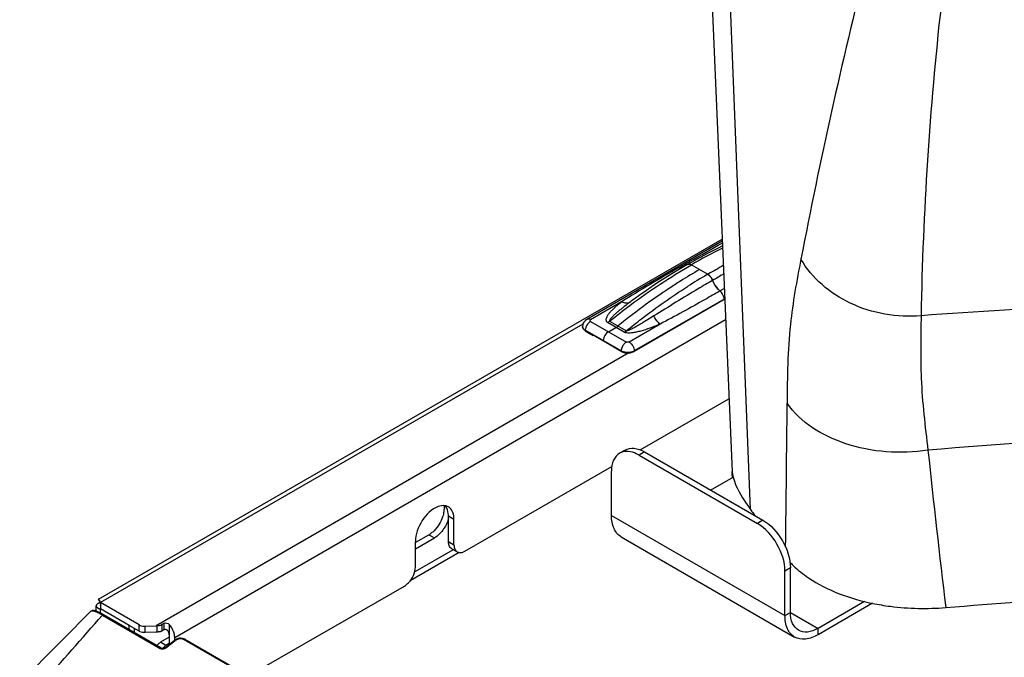
# Model space of a CAD drawing. Units: millimetres. Extents: x 0 to 594, y 0 to 420.
# Drawn here: x 411 to 437, y 204 to 220 of the extents above; entities that cross this region are included whole.
import ezdxf

# ---------------------------------------------------------------- set-up
doc = ezdxf.new("R2010")
doc.units = ezdxf.units.MM
doc.header["$LTSCALE"] = 32.67
doc.layers.get('0').update_dxf_attribs({"linetype": 'CONTINUOUS'})
doc.layers.add('SUPERFICI', color=7, linetype='CONTINUOUS')

msp = doc.modelspace()

# ---------------------------------------------------------------- linework, layer by layer
at = {"color": 7, "linetype": 'Continuous'}
for p, q in [((429.0345, 223.6504), (429.6884, 208.3655)), ((429.4354, 214.2793), (425.9586, 212.272)), ((428.5439, 213.6844), (428.2974, 213.539)), ((427.298, 212.8836), (427.2975, 212.8833)), ((427.4899, 213.0176), (427.298, 212.8836)), ((429.4991, 212.7906), (427.1776, 211.4503)), ((425.8487, 212.0816), (425.8491, 212.0938)), ((425.919, 211.981), (426.1249, 211.8622)), ((426.8382, 211.4503), (426.6324, 211.5692)), ((426.94, 208.9161), (426.7985, 208.8344)), ((427.44, 208.8666), (430.4805, 207.1111)), ((429.6886, 208.3656), (429.6885, 208.3681)), ((429.6911, 208.3155), (429.6885, 208.3632)), ((429.1371, 207.8868), (429.7187, 208.2225)), ((429.6964, 208.2046), (429.6915, 208.3059)), ((429.6967, 208.3175), (429.6985, 208.3062)), ((422.4053, 206.564), (422.4053, 207.2172)), ((421.5568, 206.3762), (422.0447, 206.6579)), ((422.4882, 206.3809), (422.6296, 206.2992)), ((431.1876, 204.7433), (431.1876, 205.8864)), ((413.3428, 204.7836), (413.3035, 204.792)), ((413.455, 204.9921), (413.4598, 204.9717)), ((413.4659, 204.9279), (413.4675, 204.8897)), ((413.4675, 204.9964), (413.4675, 204.8331)), ((413.4675, 204.8331), (413.4921, 204.8472)), ((433.092, 205.0263), (431.8947, 204.335)), ((413.5479, 204.6814), (413.5056, 204.7058)), ((415.0316, 203.8248), (413.5479, 204.6814)), ((414.4623, 204.2588), (414.2029, 204.4085)), ((414.3444, 204.2216), (414.3444, 204.3268)), ((415.0939, 204.2928), (415.0446, 204.2644)), ((414.9002, 204.2395), (414.6211, 204.2254)), ((415.2353, 204.1717), (415.2353, 203.922)), ((415.4017, 204.0496), (415.3685, 204.0278)), ((415.6397, 204.0556), (415.6175, 204.0664)), ((415.6397, 204.0557), (453.9929, 181.9129)), ((415.1281, 203.8369), (415.3685, 204.0278)), ((415.2353, 203.9431), (415.1505, 203.8941))]:
    msp.add_line(p, q, dxfattribs=at)
at = {"color": 9, "linetype": 'Continuous'}
for p, q in [((430.1619, 207.3874), (429.5439, 222.8321)), ((429.0823, 213.4421), (429.0496, 213.4232)), ((429.0496, 213.423), (429.0644, 213.4318)), ((429.0823, 213.4419), (429.0644, 213.4318)), ((427.2994, 212.8846), (427.298, 212.8836)), ((429.3773, 213.0027), (429.4873, 213.0663)), ((426.851, 212.723), (426.0536, 212.2626)), ((429.4986, 212.8029), (427.1774, 211.4627)), ((425.8592, 212.1507), (413.4675, 204.9964)), ((429.5219, 212.2567), (415.3767, 204.0901)), ((426.0536, 212.222), (426.9728, 211.6913)), ((426.9203, 211.9428), (426.4891, 212.1917)), ((426.5444, 212.2299), (426.9756, 211.981)), ((427.8405, 212.1517), (427.0431, 211.6913)), ((425.919, 211.981), (425.9193, 211.9934)), ((426.8385, 211.4627), (425.9193, 211.9934)), ((427.0388, 211.411), (414.9002, 204.4028)), ((426.8382, 211.4503), (426.8385, 211.4627)), ((427.1776, 211.4503), (427.1774, 211.4627)), ((427.44, 208.8666), (427.2985, 208.7849)), ((422.5468, 207.1355), (422.4053, 207.2172)), ((426.5914, 207.2335), (431.0462, 204.6616)), ((430.4805, 207.1111), (430.3391, 207.0295)), ((421.9033, 206.7395), (422.0447, 206.6579)), ((422.4053, 206.564), (422.5468, 206.4823)), ((422.5256, 206.3558), (421.5381, 205.7857)), ((422.6825, 206.2831), (421.4211, 205.5548)), ((431.1876, 205.8864), (431.0462, 205.8047)), ((413.4675, 204.727), (413.4675, 204.8331)), ((413.4216, 204.5614), (413.5227, 204.6759)), ((413.5227, 204.6759), (415.0063, 203.8193)), ((431.0462, 204.6616), (431.1876, 204.7433)), ((431.1876, 204.7433), (431.8947, 204.335)), ((414.4623, 204.2588), (414.4623, 204.4221)), ((414.6211, 204.2254), (414.6211, 204.3887)), ((414.9206, 204.4036), (414.9206, 204.2401)), ((415.0446, 204.4331), (415.0446, 204.2644)), ((415.0939, 204.4615), (415.0939, 204.2928)), ((415.2353, 204.435), (415.2353, 204.1717)), ((431.8947, 204.1717), (431.8947, 204.335)), ((415.6144, 204.0501), (453.9677, 181.9073)), ((415.1505, 203.8941), (415.009, 203.9757)), ((415.1478, 203.8347), (415.3882, 204.0256))]:
    msp.add_line(p, q, dxfattribs=at)
at = {"color": 3, "linetype": 'Continuous'}
for p, q in [((413.4148, 205.0877), (429.433, 214.3357)), ((426.8177, 211.4629), (425.9126, 211.9855)), ((427.3318, 208.9183), (429.6085, 210.2328)), ((427.2985, 208.7849), (430.3391, 207.0295)), ((422.8296, 206.319), (426.6007, 208.4962)), ((426.5914, 207.2335), (426.5914, 208.3766)), ((422.5468, 206.4823), (422.5468, 207.1355)), ((421.5568, 205.9108), (421.5568, 206.564)), ((421.5674, 206.5456), (421.9033, 206.7395)), ((426.84, 206.6842), (431.2947, 204.1123)), ((431.0462, 204.6616), (431.0462, 205.8047)), ((417.2745, 203.1118), (421.274, 205.4209)), ((413.3621, 204.7767), (413.3621, 204.9147)), ((414.4623, 204.4221), (413.4675, 204.9964)), ((414.2029, 204.4085), (413.4675, 204.8331)), ((433.2956, 204.9805), (431.8947, 204.1717)), ((414.2029, 204.3033), (414.2029, 204.4085)), ((414.6211, 204.3887), (414.9002, 204.4028)), ((415.0939, 204.4615), (415.0446, 204.4331)), ((415.2353, 204.1064), (415.009, 203.9757)), ((415.3767, 204.0278), (415.3767, 204.0901))]:
    msp.add_line(p, q, dxfattribs=at)
at = {"color": 6, "linetype": 'Continuous'}
for p, q in [((428.6439, 213.6745), (429.0644, 213.4318)), ((428.3612, 213.2555), (428.3571, 213.2529)), ((428.3613, 213.2551), (428.3571, 213.2525)), ((429.4835, 212.7816), (429.4832, 212.794)), ((426.5132, 211.9567), (426.7047, 212.0673)), ((426.1255, 211.8626), (426.1249, 211.8622)), ((426.3786, 211.7164), (426.3789, 211.7281)), ((426.633, 211.5696), (426.6324, 211.5692))]:
    msp.add_line(p, q, dxfattribs=at)
at = {"color": 7, "linetype": 'Continuous'}
for points in [[(429.4406, 214.1589), (429.3291, 214.1053), (429.06, 213.9684), (428.7905, 213.8236), (428.5439, 213.6844)], [(428.2974, 213.539), (428.0279, 213.3726), (427.7587, 213.1988), (427.4899, 213.0176)], [(413.3035, 204.792), (413.2634, 204.7913), (413.2263, 204.7779), (413.2008, 204.7564)], [(413.4222, 204.7509), (413.3822, 204.7694), (413.3428, 204.7836)], [(413.5056, 204.7058), (413.4632, 204.7295), (413.4222, 204.7509)], [(415.5328, 204.0822), (415.4875, 204.0787), (415.443, 204.0676), (415.4017, 204.0496)], [(415.6175, 204.0664), (415.577, 204.0781), (415.5328, 204.0822)], [(415.0608, 203.8171), (415.0459, 203.8193), (415.0341, 203.8235), (415.0316, 203.8248)], [(415.1281, 203.8369), (415.1248, 203.8344), (415.111, 203.8266), (415.0945, 203.8207), (415.0774, 203.8175), (415.0608, 203.8171)]]:
    msp.add_lwpolyline(points, dxfattribs=at)
at = {"color": 9, "linetype": 'Continuous'}
for centre, radius, start, end in [((573.2126, 186.361), 144.3925, 165.965159, 169.03649), ((520.0401, 210.8535), 85.5129, 173.630842, 178.986231), ((435.4989, 201.8278), 13.6871, 116.26022, 120.05545), ((428.5773, 213.6266), 0.0668, 115.43654, 119.99847), ((435.8039, 201.7654), 13.4732, 118.0788, 119.92633), ((428.4089, 213.8439), 0.2496, 251.81068, 256.78219), ((428.4041, 213.8242), 0.2293, 256.83122, 258.39633), ((428.401, 213.8086), 0.2134, 258.36563, 262.69688), ((428.3992, 213.7953), 0.2, 262.73106, 264.08384), ((428.3981, 213.7836), 0.1883, 264.05377, 268.53692), ((436.3292, 200.8604), 14.5196, 120.09039, 122.4309), ((428.963, 213.2565), 0.2025, 55.30899, 59.94271), ((445.2801, 185.4029), 32.1835, 119.4196, 119.99951), ((433.3827, 204.2859), 10.533, 125.2909, 126.83883), ((429.7095, 213.404), 0.521, 227.34077, 230.38419), ((425.9301, 212.0913), 0.081, 178.21868, 191.05872), ((426.0308, 212.1865), 0.223, 239.6528, 240.00082), ((427.0349, 211.4582), 0.1964, 174.96512, 178.67855), ((426.9531, 211.6612), 0.2292, 240.00563, 241.33577), ((427.0533, 211.4567), 0.2149, 173.11296, 174.99415), ((427.0607, 211.4558), 0.2223, 172.73808, 173.1216), ((427.0628, 211.6612), 0.2292, 298.6646, 299.99478), ((-339.0892, 216.5942), 770.2189, 359.2430895, 359.5183687), ((445.7654, 83.5844), 125.8114, 92.496587, 95.037519), ((790.2826, 247.1353), 357.6142, 186.136328, 186.787495), ((413.2586, 204.7093), 0.0745, 122.23489, 134.99607), ((411.169, 200.6299), 4.6808, 60.13292, 60.45634), ((408.3391, 195.7018), 10.3636, 59.98838, 60.13335), ((415.0679, 203.9387), 0.1313, 292.08597, 300.93366), ((415.4987, 203.8862), 0.1779, 124.77469, 128.42678)]:
    msp.add_arc(centre, radius, start, end, dxfattribs=at)
at = {"color": 6, "linetype": 'Continuous'}
for centre, radius, start, end in [((436.2035, 200.8269), 14.696, 120.00632, 122.25137), ((436.667, 200.0849), 15.5708, 122.2547, 123.47612), ((437.4398, 198.9465), 16.9468, 124.44423, 127.49739), ((436.9524, 199.6526), 16.0888, 123.47466, 124.43496), ((438.1998, 197.9413), 18.2069, 127.46915, 128.92622)]:
    msp.add_arc(centre, radius, start, end, dxfattribs=at)
at = {"color": 7, "linetype": 'Continuous'}
for centre, radius, start, end in [((426.0286, 212.171), 0.2193, 238.27653, 240.00717), ((427.0072, 211.8135), 0.4038, 262.5023, 266.26878), ((427.0079, 211.8244), 0.4147, 266.26655, 272.935), ((429.9187, 208.3754), 0.2305, 182.43523, 183.0466), ((430.7944, 208.4861), 1.1105, 189.31867, 193.73935), ((422.1162, 207.3082), 0.2723, 35.07742, 40.26541), ((455.0368, 224.8153), 30.3725, 215.01597, 215.37604), ((432.8949, 207.6236), 2.3405, 222.37807, 225.57212)]:
    msp.add_arc(centre, radius, start, end, dxfattribs=at)
at = {"color": 3, "linetype": 'Continuous'}
for centre, radius, start, end in [((422.2847, 207.2529), 0.2344, 51.39375, 60.03817), ((413.5424, 205.1329), 0.3091, 252.41845, 255.97407), ((414.6037, 204.7344), 0.3461, 268.01406, 272.87654), ((414.9496, 204.6025), 0.1943, 290.45299, 295.1055), ((414.9607, 204.5788), 0.1682, 295.10446, 299.9396), ((414.7948, 204.0525), 0.5834, 36.14458, 40.96627), ((414.9282, 204.0811), 0.449, 6.6531, 12.34415)]:
    msp.add_arc(centre, radius, start, end, dxfattribs=at)
msp.add_ellipse((414.9002, 204.1088), major_axis=(0.5576, 0.0389), ratio=0.5249909, start_param=1.4974549, end_param=1.5341545, dxfattribs=at)
at = {"color": 7, "linetype": 'Continuous'}
msp.add_ellipse((414.9002, 204.1088), major_axis=(0.2478, 0.0173), ratio=0.5249909, start_param=1.4515049, end_param=1.5341545, dxfattribs=at)
at = {"color": 9, "linetype": 'Continuous'}
for points, knots in [([(428.331, 213.6067), (428.4223, 213.6594), (428.7896, 213.8707), (429.1583, 214.0798), (429.4373, 214.2332)], [0, 0, 0, 0, 0.2486876, 1, 1, 1, 1]), ([(426.5444, 212.2299), (426.7159, 212.3671), (427.3884, 212.8868), (428.098, 213.3594), (428.6439, 213.6745)], [0, 0, 0, 0, 0.2583449, 1, 1, 1, 1]), ([(428.5486, 213.6869), (428.5551, 213.69), (428.5873, 213.6992), (428.6217, 213.6873), (428.6439, 213.6745)], [0, 0, 0, 0, 0.2205757, 1, 1, 1, 1]), ([(431.4552, 213.8224), (431.3468, 213.2658), (431.1256, 212.0406), (431.1026, 210.7946), (431.1025, 210.1198)], [0, 0, 0, 0, 0.4565803, 1, 1, 1, 1]), ([(434.5405, 212.3665), (433.9267, 212.3168), (432.7051, 212.5152), (431.7346, 213.3296), (431.4554, 213.822)], [0, 0, 0, 0, 0.5210961, 1, 1, 1, 1]), ([(428.331, 213.6067), (428.0806, 213.4622), (427.5841, 213.1729), (427.0918, 212.8764), (426.851, 212.723)], [0, 0, 0, 0, 0.503112, 1, 1, 1, 1]), ([(429.0782, 213.423), (429.0902, 213.4147), (429.1377, 213.3744), (429.1721, 213.3194), (429.1886, 213.2748)], [0, 0, 0, 0, 0.2345458, 1, 1, 1, 1]), ([(429.1886, 213.2748), (429.0642, 213.203), (428.5574, 212.9058), (428.058, 212.5962), (427.6812, 212.3614)], [0, 0, 0, 0, 0.2444232, 1, 1, 1, 1]), ([(429.1886, 213.2748), (429.1975, 213.2506), (429.2387, 213.1573), (429.3004, 213.0725), (429.3564, 213.0209)], [0, 0, 0, 0, 0.2527382, 1, 1, 1, 1]), ([(426.9756, 211.981), (427.1035, 212.0853), (427.6092, 212.4858), (428.1374, 212.8581), (428.5426, 213.1155)], [0, 0, 0, 0, 0.2558815, 1, 1, 1, 1]), ([(429.3773, 213.0027), (429.2514, 212.93), (428.7433, 212.6389), (428.2305, 212.3558), (427.8405, 212.1517)], [0, 0, 0, 0, 0.248265, 1, 1, 1, 1]), ([(426.851, 212.723), (426.8006, 212.6834), (426.7268, 212.6229), (426.6342, 212.538), (426.5703, 212.4734), (426.5137, 212.4068), (426.4746, 212.3482), (426.4537, 212.2989), (426.4461, 212.2609), (426.454, 212.2195), (426.476, 212.1993), (426.4891, 212.1917)], [0, 0, 0, 0, 0.2715674, 0.403648, 0.5322933, 0.6562882, 0.7736395, 0.8291041, 0.8823397, 0.9358598, 1, 1, 1, 1]), ([(427.0675, 212.7158), (427.0177, 212.6784), (426.9436, 212.6217), (426.8465, 212.5442), (426.775, 212.4854), (426.705, 212.4249), (426.6385, 212.365), (426.5841, 212.308), (426.5526, 212.2724), (426.5342, 212.2357), (426.5444, 212.2299)], [0, 0, 0, 0, 0.258198, 0.3869254, 0.515188, 0.6426904, 0.7688564, 0.8921671, 0.9511258, 1, 1, 1, 1]), ([(426.851, 212.723), (426.8876, 212.7074), (426.9605, 212.6876), (427.0369, 212.7006), (427.0675, 212.7158)], [0, 0, 0, 0, 0.5377991, 1, 1, 1, 1]), ([(445.9991, 212.6884), (445.042, 212.7104), (441.2199, 212.7409), (437.3968, 212.583), (434.5405, 212.3661)], [0, 0, 0, 0, 0.2504863, 1, 1, 1, 1]), ([(426.0536, 212.222), (426.0144, 212.1994), (425.952, 212.1281), (425.9203, 212.039), (425.9193, 211.9934)], [0, 0, 0, 0, 0.498317, 1, 1, 1, 1]), ([(426.0536, 212.2626), (426.0379, 212.2717), (426.0065, 212.2847), (425.9714, 212.2794), (425.9586, 212.272)], [0, 0, 0, 0, 0.5507805, 1, 1, 1, 1]), ([(426.0536, 212.2626), (426.0464, 212.2584), (426.0317, 212.2423), (426.0464, 212.2262), (426.0536, 212.222)], [0, 0, 0, 0, 0.4999989, 1, 1, 1, 1]), ([(427.8405, 212.1517), (427.7702, 212.1219), (427.6267, 212.0638), (427.4423, 211.9993), (427.2882, 211.9557), (427.1661, 211.9291), (427.0435, 211.9153), (426.9555, 211.9225), (426.9203, 211.9428)], [0, 0, 0, 0, 0.238757, 0.483973, 0.6101254, 0.7396169, 0.8730382, 1, 1, 1, 1]), ([(427.6812, 212.3614), (427.6258, 212.3269), (427.5424, 212.2751), (427.4303, 212.2067), (427.345, 212.1554), (427.2583, 212.1047), (427.1848, 212.0635), (427.1243, 212.0316), (427.0776, 212.0087), (427.0365, 211.9907), (427.0034, 211.9806), (426.9832, 211.9765), (426.9756, 211.981)], [0, 0, 0, 0, 0.2428238, 0.36527, 0.4885641, 0.6129185, 0.738732, 0.8024408, 0.8669837, 0.9329427, 0.9669232, 1, 1, 1, 1]), ([(427.8405, 212.1517), (427.8251, 212.1638), (427.7602, 212.224), (427.7115, 212.2999), (427.6812, 212.3614)], [0, 0, 0, 0, 0.222045, 1, 1, 1, 1]), ([(434.5407, 212.3664), (434.5326, 211.8305), (434.5088, 210.6735), (434.6428, 209.5232), (434.7181, 208.9084)], [0, 0, 0, 0, 0.4638895, 1, 1, 1, 1]), ([(425.8506, 212.0757), (425.8521, 212.0679), (425.8642, 212.0336), (425.8939, 212.0083), (425.9181, 211.9941)], [0, 0, 0, 0, 0.22122, 1, 1, 1, 1]), ([(426.9728, 211.6913), (426.9653, 211.687), (426.9343, 211.6659), (426.9086, 211.6374), (426.8922, 211.6137)], [0, 0, 0, 0, 0.230427, 1, 1, 1, 1]), ([(427.0431, 211.6913), (427.0381, 211.6884), (427.0155, 211.6803), (426.9885, 211.6822), (426.9728, 211.6913)], [0, 0, 0, 0, 0.2407152, 1, 1, 1, 1]), ([(427.0431, 211.6913), (427.0491, 211.6878), (427.0742, 211.6713), (427.0957, 211.6498), (427.1102, 211.6318)], [0, 0, 0, 0, 0.2323509, 1, 1, 1, 1]), ([(427.1102, 211.6318), (427.1202, 211.6193), (427.1547, 211.5689), (427.1764, 211.5079), (427.1774, 211.4627)], [0, 0, 0, 0, 0.2619861, 1, 1, 1, 1]), ([(426.8922, 211.6137), (426.8853, 211.6037), (426.8608, 211.5638), (426.8445, 211.5183), (426.8401, 211.4839)], [0, 0, 0, 0, 0.2594774, 1, 1, 1, 1]), ([(426.9546, 211.4257), (426.9443, 211.427), (426.9059, 211.4336), (426.8683, 211.4464), (426.8431, 211.4601)], [0, 0, 0, 0, 0.2655003, 1, 1, 1, 1]), ([(427.1727, 211.4601), (427.1577, 211.4519), (427.0888, 211.4234), (427.0113, 211.4182), (426.9546, 211.4257)], [0, 0, 0, 0, 0.2305727, 1, 1, 1, 1]), ([(434.7181, 208.9084), (434.0117, 208.8102), (432.6599, 208.883), (431.4413, 209.6209), (431.1025, 210.1198)], [0, 0, 0, 0, 0.5418424, 1, 1, 1, 1]), ([(413.5492, 204.6833), (413.5472, 204.6852), (413.5372, 204.686), (413.5333, 204.677), (413.5308, 204.6723)], [0, 0, 0, 0, 0.3398058, 1, 1, 1, 1]), ([(415.5955, 204.0592), (415.5988, 204.0579), (415.6052, 204.0551), (415.6115, 204.0518), (415.6144, 204.0501)], [0, 0, 0, 0, 0.5082173, 1, 1, 1, 1]), ([(415.641, 204.0576), (415.6389, 204.0594), (415.6289, 204.0602), (415.6251, 204.0513), (415.6226, 204.0465)], [0, 0, 0, 0, 0.3398091, 1, 1, 1, 1]), ([(415.0328, 203.8268), (415.0308, 203.8286), (415.0208, 203.8295), (415.0169, 203.8205), (415.0144, 203.8158)], [0, 0, 0, 0, 0.3398077, 1, 1, 1, 1]), ([(415.1267, 203.8385), (415.128, 203.8401), (415.1365, 203.8404), (415.1404, 203.8341), (415.1434, 203.8305)], [0, 0, 0, 0, 0.3082844, 1, 1, 1, 1]), ([(415.1354, 203.8261), (415.1375, 203.8274), (415.1418, 203.8301), (415.1458, 203.8331), (415.1478, 203.8347)], [0, 0, 0, 0, 0.5067019, 1, 1, 1, 1]), ([(415.3671, 204.0294), (415.3685, 204.031), (415.3769, 204.0313), (415.3808, 204.025), (415.3838, 204.0214)], [0, 0, 0, 0, 0.3082847, 1, 1, 1, 1])]:
    msp.add_open_spline(points, degree=3, knots=knots, dxfattribs=at)
at = {"color": 6, "linetype": 'Continuous'}
for points, knots in [([(428.5439, 213.6844), (428.5574, 213.6922), (428.5943, 213.6978), (428.6274, 213.6841), (428.6439, 213.6745)], [0, 0, 0, 0, 0.4492338, 1, 1, 1, 1]), ([(428.2644, 213.6033), (428.2689, 213.6059), (428.29, 213.6148), (428.3145, 213.6121), (428.331, 213.6067)], [0, 0, 0, 0, 0.2321156, 1, 1, 1, 1]), ([(428.331, 213.6067), (428.3363, 213.605), (428.3567, 213.599), (428.3779, 213.5957), (428.3936, 213.5954)], [0, 0, 0, 0, 0.2628496, 1, 1, 1, 1]), ([(429.1432, 213.3586), (429.139, 213.3643), (429.1221, 213.3857), (429.1024, 213.4049), (429.0863, 213.4171)], [0, 0, 0, 0, 0.2605687, 1, 1, 1, 1]), ([(429.3773, 213.0027), (429.3568, 213.0196), (429.2769, 213.0971), (429.2179, 213.1956), (429.1886, 213.2748)], [0, 0, 0, 0, 0.2396396, 1, 1, 1, 1]), ([(429.4832, 212.794), (429.4829, 212.8081), (429.4746, 212.8691), (429.4455, 212.9264), (429.416, 212.9631)], [0, 0, 0, 0, 0.2307653, 1, 1, 1, 1]), ([(426.5132, 211.9567), (426.474, 211.9341), (426.4116, 211.8627), (426.3799, 211.7736), (426.3789, 211.7281)], [0, 0, 0, 0, 0.498317, 1, 1, 1, 1])]:
    msp.add_open_spline(points, degree=3, knots=knots, dxfattribs=at)
for points in [[(429.0863, 213.4171), (429.0793, 213.4224), (429.072, 213.4274), (429.0644, 213.4318)], [(429.1886, 213.2748), (429.1776, 213.3046), (429.1621, 213.333), (429.1432, 213.3586)], [(429.416, 212.9631), (429.4044, 212.9775), (429.3915, 212.9909), (429.3773, 213.0027)], [(426.7047, 212.0673), (426.7241, 212.0785), (426.7426, 212.0914), (426.76, 212.1055)]]:
    msp.add_open_spline(points, degree=3, dxfattribs=at)
at = {"color": 7, "linetype": 'Continuous'}
for points, knots in [([(425.9586, 212.272), (425.9274, 212.254), (425.8724, 212.2025), (425.8503, 212.1298), (425.8491, 212.0938)], [0, 0, 0, 0, 0.4997302, 1, 1, 1, 1]), ([(425.9133, 211.9844), (425.8949, 211.9958), (425.8634, 212.0215), (425.8487, 212.0612), (425.8487, 212.079)], [0, 0, 0, 0, 0.5479085, 1, 1, 1, 1]), ([(426.8382, 211.4503), (426.8464, 211.4456), (426.8831, 211.4274), (426.9234, 211.4173), (426.9545, 211.4132)], [0, 0, 0, 0, 0.2317316, 1, 1, 1, 1]), ([(427.0292, 211.4103), (427.0429, 211.411), (427.0941, 211.4162), (427.145, 211.4315), (427.1776, 211.4503)], [0, 0, 0, 0, 0.2674864, 1, 1, 1, 1]), ([(426.94, 208.9161), (427.0074, 208.955), (427.192, 208.983), (427.3572, 208.9143), (427.44, 208.8666)], [0, 0, 0, 0, 0.4492166, 1, 1, 1, 1]), ([(429.6884, 208.3683), (429.6923, 208.3708), (429.6879, 208.3373), (429.6947, 208.3298), (429.6967, 208.3175)], [0, 0, 0, 0, 0.2703299, 1, 1, 1, 1]), ([(429.7157, 208.2223), (429.7336, 208.1488), (429.8395, 207.8481), (430.0234, 207.5849), (430.1619, 207.3874)], [0, 0, 0, 0, 0.2387889, 1, 1, 1, 1]), ([(422.4053, 207.2172), (422.4053, 207.2412), (422.4007, 207.3269), (422.3747, 207.4139), (422.339, 207.4647)], [0, 0, 0, 0, 0.2791389, 1, 1, 1, 1]), ([(430.4805, 207.1111), (430.6904, 206.9899), (431.022, 206.6073), (431.1876, 206.1287), (431.1876, 205.8864)], [0, 0, 0, 0, 0.4999989, 1, 1, 1, 1]), ([(422.3426, 206.9903), (422.3244, 206.9548), (422.248, 206.8262), (422.1399, 206.7128), (422.0447, 206.6579)], [0, 0, 0, 0, 0.2663616, 1, 1, 1, 1]), ([(422.4882, 206.3809), (422.4578, 206.3984), (422.4261, 206.4419), (422.4137, 206.4889), (422.411, 206.5024)], [0, 0, 0, 0, 0.7187993, 1, 1, 1, 1]), ([(431.2565, 205.9521), (431.3763, 205.8346), (431.9729, 205.3593), (432.715, 205.097), (433.2937, 204.9774)], [0, 0, 0, 0, 0.2212136, 1, 1, 1, 1]), ([(435.1747, 204.8698), (437.6949, 205.0826), (442.7546, 205.3583), (447.8253, 205.3305), (450.3572, 205.1927)], [0, 0, 0, 0, 0.4993504, 1, 1, 1, 1]), ([(433.2937, 204.9774), (433.4453, 204.9461), (434.0663, 204.8427), (434.702, 204.8299), (435.1747, 204.8698)], [0, 0, 0, 0, 0.2460087, 1, 1, 1, 1]), ([(431.3948, 204.2855), (431.3273, 204.3245), (431.2108, 204.4703), (431.1876, 204.6478), (431.1876, 204.7433)], [0, 0, 0, 0, 0.4491739, 1, 1, 1, 1]), ([(415.1163, 204.3012), (415.1123, 204.3004), (415.1045, 204.2981), (415.0973, 204.2948), (415.0939, 204.2928)], [0, 0, 0, 0, 0.5128278, 1, 1, 1, 1]), ([(415.2353, 204.1717), (415.2353, 204.204), (415.2212, 204.273), (415.1481, 204.3078), (415.1163, 204.3012)], [0, 0, 0, 0, 0.4984313, 1, 1, 1, 1]), ([(431.8947, 204.335), (431.812, 204.2873), (431.6468, 204.2186), (431.4622, 204.2466), (431.3948, 204.2855)], [0, 0, 0, 0, 0.5508239, 1, 1, 1, 1]), ([(414.4845, 204.2477), (414.4806, 204.2494), (414.4731, 204.2528), (414.4658, 204.2567), (414.4623, 204.2588)], [0, 0, 0, 0, 0.5089916, 1, 1, 1, 1]), ([(414.9549, 204.2412), (414.9493, 204.2408), (414.9378, 204.2403), (414.9264, 204.2401), (414.9206, 204.2401)], [0, 0, 0, 0, 0.4965705, 1, 1, 1, 1]), ([(414.987, 204.2448), (414.9817, 204.2439), (414.9711, 204.2424), (414.9603, 204.2415), (414.9549, 204.2412)], [0, 0, 0, 0, 0.4940733, 1, 1, 1, 1]), ([(415.0169, 204.2521), (415.0121, 204.2505), (415.0022, 204.2477), (414.9921, 204.2456), (414.987, 204.2448)], [0, 0, 0, 0, 0.4925176, 1, 1, 1, 1]), ([(415.0446, 204.2644), (415.0403, 204.2619), (415.0313, 204.2573), (415.0218, 204.2537), (415.0169, 204.2521)], [0, 0, 0, 0, 0.4919427, 1, 1, 1, 1])]:
    msp.add_open_spline(points, degree=3, knots=knots, dxfattribs=at)
at = {"color": 9, "linetype": 'Continuous'}
for points in [[(426.4891, 212.1917), (426.5085, 212.2029), (426.527, 212.2159), (426.5444, 212.2299)], [(426.9203, 211.9428), (426.9397, 211.954), (426.9582, 211.9669), (426.9756, 211.981)], [(411.8533, 202.7867), (412.3765, 203.3778), (412.8988, 203.9698), (413.4215, 204.5614)], [(413.2189, 204.7723), (413.2455, 204.7891), (413.2827, 204.7862), (413.3131, 204.7781)], [(413.3131, 204.7781), (413.3422, 204.7704), (413.3699, 204.7582), (413.3969, 204.745)], [(413.3969, 204.745), (413.4241, 204.7317), (413.4507, 204.717), (413.4771, 204.7021)], [(415.3973, 204.0323), (415.4212, 204.049), (415.4493, 204.0602), (415.4779, 204.0662)], [(415.4779, 204.0662), (415.5163, 204.0743), (415.5589, 204.0734), (415.5955, 204.0592)], [(415.0063, 203.8193), (415.0384, 203.8008), (415.083, 203.8031), (415.1172, 203.817)]]:
    msp.add_open_spline(points, degree=3, dxfattribs=at)
at = {"color": 3, "linetype": 'Continuous'}
for points, knots in [([(427.0279, 208.879), (427.0071, 208.881), (426.9286, 208.884), (426.8485, 208.8633), (426.7985, 208.8344)], [0, 0, 0, 0, 0.2661237, 1, 1, 1, 1]), ([(427.2985, 208.7849), (427.276, 208.7979), (427.1912, 208.8423), (427.0975, 208.8721), (427.0279, 208.879)], [0, 0, 0, 0, 0.2712868, 1, 1, 1, 1]), ([(426.7985, 208.8344), (426.7311, 208.7955), (426.6146, 208.6496), (426.5914, 208.4721), (426.5914, 208.3766)], [0, 0, 0, 0, 0.4492151, 1, 1, 1, 1]), ([(422.1377, 207.4623), (421.9691, 207.3992), (421.6939, 207.1152), (421.5568, 206.7534), (421.5568, 206.564)], [0, 0, 0, 0, 0.4873694, 1, 1, 1, 1]), ([(422.2863, 207.3318), (422.2801, 207.2879), (422.2362, 207.1081), (422.1356, 206.9424), (422.0363, 206.8434)], [0, 0, 0, 0, 0.240193, 1, 1, 1, 1]), ([(426.84, 206.6842), (426.759, 206.731), (426.6192, 206.906), (426.5914, 207.1189), (426.5914, 207.2335)], [0, 0, 0, 0, 0.4491739, 1, 1, 1, 1]), ([(431.0462, 205.8047), (431.0462, 206.0471), (430.8806, 206.5256), (430.549, 206.9083), (430.3391, 207.0295)], [0, 0, 0, 0, 0.5000011, 1, 1, 1, 1]), ([(422.5468, 206.4823), (422.5468, 206.467), (422.55, 206.413), (422.5689, 206.3578), (422.5944, 206.3284)], [0, 0, 0, 0, 0.2830402, 1, 1, 1, 1]), ([(422.6296, 206.2992), (422.6428, 206.2916), (422.7091, 206.2676), (422.7831, 206.2922), (422.8296, 206.319)], [0, 0, 0, 0, 0.220859, 1, 1, 1, 1]), ([(421.274, 205.4209), (421.3141, 205.4441), (421.4619, 205.5688), (421.5568, 205.7645), (421.5568, 205.9108)], [0, 0, 0, 0, 0.2406936, 1, 1, 1, 1]), ([(413.4148, 205.0877), (413.4101, 205.0849), (413.4265, 205.0581), (413.4322, 205.045), (413.4406, 205.0325)], [0, 0, 0, 0, 0.2659969, 1, 1, 1, 1]), ([(413.4216, 205.0836), (413.4203, 205.0849), (413.4186, 205.0867), (413.4156, 205.0881), (413.4148, 205.0877)], [0, 0, 0, 0, 0.6744031, 1, 1, 1, 1]), ([(413.4497, 205.0377), (413.4471, 205.0432), (413.4388, 205.059), (413.4298, 205.0749), (413.4216, 205.0836)], [0, 0, 0, 0, 0.3378672, 1, 1, 1, 1]), ([(413.369, 204.9389), (413.3668, 204.9351), (413.3634, 204.9273), (413.3621, 204.9188), (413.3621, 204.9147)], [0, 0, 0, 0, 0.5148362, 1, 1, 1, 1]), ([(413.3894, 204.9615), (413.3852, 204.9582), (413.3776, 204.9513), (413.3714, 204.943), (413.369, 204.9389)], [0, 0, 0, 0, 0.5289888, 1, 1, 1, 1]), ([(413.4227, 204.9811), (413.4165, 204.9784), (413.405, 204.9725), (413.3942, 204.9653), (413.3894, 204.9615)], [0, 0, 0, 0, 0.527847, 1, 1, 1, 1]), ([(413.3908, 204.8668), (413.3955, 204.8632), (413.4058, 204.8565), (413.4168, 204.8509), (413.4227, 204.8483)], [0, 0, 0, 0, 0.4737005, 1, 1, 1, 1]), ([(413.454, 204.9926), (413.4485, 204.991), (413.4379, 204.9875), (413.4276, 204.9833), (413.4227, 204.9811)], [0, 0, 0, 0, 0.5167702, 1, 1, 1, 1]), ([(413.4227, 204.8483), (413.4269, 204.8464), (413.4356, 204.8428), (413.4445, 204.8397), (413.4491, 204.8383)], [0, 0, 0, 0, 0.4854929, 1, 1, 1, 1]), ([(431.2948, 204.1123), (431.2138, 204.1591), (431.074, 204.334), (431.0462, 204.547), (431.0462, 204.6616)], [0, 0, 0, 0, 0.4491739, 1, 1, 1, 1]), ([(414.9206, 204.4036), (414.9265, 204.4038), (414.9381, 204.4044), (414.9497, 204.4055), (414.9555, 204.4061)], [0, 0, 0, 0, 0.5025445, 1, 1, 1, 1]), ([(431.8947, 204.1717), (431.7955, 204.1144), (431.5972, 204.032), (431.3757, 204.0656), (431.2948, 204.1123)], [0, 0, 0, 0, 0.5508239, 1, 1, 1, 1])]:
    msp.add_open_spline(points, degree=3, knots=knots, dxfattribs=at)
for points in [[(422.3234, 207.4844), (422.2621, 207.4955), (422.1961, 207.4841), (422.1377, 207.4623)], [(422.2922, 207.4131), (422.2922, 207.3859), (422.2901, 207.3587), (422.2863, 207.3318)], [(422.2864, 207.4871), (422.2904, 207.4627), (422.2922, 207.4379), (422.2922, 207.4131)], [(422.4018, 207.456), (422.3777, 207.4698), (422.3508, 207.4794), (422.3234, 207.4844)], [(422.5169, 207.3138), (422.499, 207.3603), (422.4699, 207.405), (422.431, 207.4361)], [(422.5468, 207.1355), (422.5468, 207.1958), (422.5385, 207.2576), (422.5169, 207.3138)], [(422.0363, 206.8434), (422.013, 206.8202), (421.9882, 206.7984), (421.9619, 206.7786)], [(421.9619, 206.7786), (421.9432, 206.7644), (421.9236, 206.7513), (421.9033, 206.7395)], [(422.5944, 206.3284), (422.6044, 206.3169), (422.6164, 206.3068), (422.6296, 206.2992)], [(413.3621, 204.9147), (413.3621, 204.8961), (413.3761, 204.8781), (413.3908, 204.8668)], [(413.4406, 205.0325), (413.449, 205.02), (413.4581, 205.008), (413.4675, 204.9963)], [(413.4675, 204.9964), (413.4622, 205.0104), (413.4563, 205.0242), (413.4497, 205.0377)], [(414.4623, 204.4221), (414.5009, 204.3998), (414.5472, 204.39), (414.5918, 204.3885)], [(414.9555, 204.4061), (414.9766, 204.4086), (414.9976, 204.413), (415.0175, 204.4204)], [(415.0939, 204.4615), (415.1354, 204.4855), (415.2038, 204.4712), (415.2353, 204.435)], [(415.3668, 204.177), (415.3497, 204.2558), (415.3135, 204.3316), (415.2659, 204.3966)], [(415.3767, 204.0901), (415.3767, 204.1044), (415.3758, 204.1188), (415.3742, 204.1331)], [(414.9207, 203.889), (414.9309, 203.9043), (414.9423, 203.9188), (414.9549, 203.9321)], [(414.9549, 203.9321), (414.9631, 203.9407), (414.9717, 203.9488), (414.9809, 203.9562)], [(414.9809, 203.9562), (414.9898, 203.9634), (414.9992, 203.97), (415.009, 203.9757)]]:
    msp.add_open_spline(points, degree=3, dxfattribs=at)
at = {"color": 7, "linetype": 'Continuous'}
for points in [[(422.4062, 207.15), (422.3904, 207.0949), (422.3687, 207.0413), (422.3426, 206.9903)], [(422.411, 206.5024), (422.4071, 206.5226), (422.4053, 206.5434), (422.4053, 206.564)], [(414.6211, 204.2254), (414.575, 204.2231), (414.5269, 204.2295), (414.4845, 204.2477)], [(415.1224, 203.8746), (415.1022, 203.8582), (415.0844, 203.8386), (415.0692, 203.8176)], [(415.1505, 203.8941), (415.1406, 203.8884), (415.1312, 203.8818), (415.1224, 203.8746)]]:
    msp.add_open_spline(points, degree=3, dxfattribs=at)
at = {"layer": 'SUPERFICI', "color": 7, "linetype": 'Continuous'}
msp.add_lwpolyline([(413.2059, 204.762), (413.0152, 204.5696), (412.6981, 204.2487), (412.3651, 203.9111), (412.0169, 203.557), (411.6544, 203.187), (411.3954, 202.9219)], dxfattribs=at)

doc.saveas('drawing.dxf')
